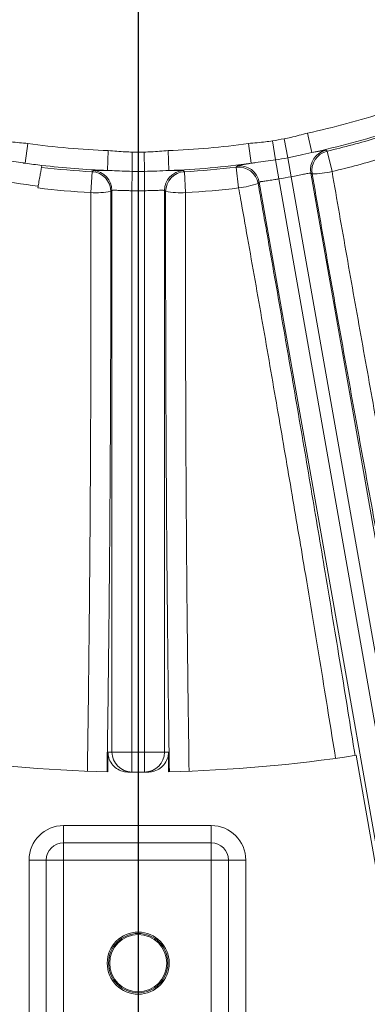
# Model space of a CAD drawing. Units: inches. Extents: x 0 to 16.8, y 0 to 10.8.
# Drawn here: x 13.5 to 13.8, y 4.8 to 5.7 of the extents above; entities that cross this region are included whole.
import ezdxf

# ---------------------------------------------------------------- set-up
doc = ezdxf.new("R2010")
doc.units = ezdxf.units.IN
doc.header["$MEASUREMENT"] = 0
doc.layers.add('DIMENSION', color=5, linetype='Continuous')
doc.styles.add('SLDTEXTSTYLE0', font='TXT', dxfattribs={"width": 0.605})
doc.dimstyles.new('SLDDIMSTYLE0', dxfattribs={"dimtxt": 0.1, "dimasz": 0.1, "dimexe": 0, "dimexo": 0.0625, "dimgap": 0.025, "dimtad": 0, "dimtih": 1, "dimtoh": 1, "dimlfac": 6.5, "dimrnd": 1e-09, "dimzin": 12, "dimdsep": 46, "dimtxsty": 'SLDTEXTSTYLE0', "dimsah": 1, "dimcen": 0.09, "dimadec": 0, "dimazin": 3, "dimtfac": 1, "dimtofl": 0, "dimtmove": 0, "dimatfit": 3, "dimfxl": 1, "dimfrac": 2, "dimtolj": 1, "dimtzin": 12, "dimarcsym": 0})

# ---------------------------------------------------------------- blocks, each defined once
blk = doc.blocks.new('_D_19')
at = {"layer": 'DIMENSION'}
for p, q in [((10.59575, 5.75172), (10.59575, 9.62536)), ((13.56652, 8.56575), (13.56652, 9.62536)), ((10.59575, 9.52536), (11.57007, 9.52536)), ((13.56652, 9.52536), (12.56171, 9.52536)), ((11.82717, 9.51377), (11.80426, 9.51377)), ((11.80426, 9.51377), (11.80426, 9.36029)), ((12.3046, 9.51377), (12.32752, 9.51377)), ((12.32752, 9.51377), (12.32752, 9.36029)), ((11.80426, 9.36029), (11.82717, 9.36029)), ((12.32752, 9.36029), (12.3046, 9.36029))]:
    blk.add_line(p, q, dxfattribs=at)
for centre, start, end in [((12.10193, 9.51391), 153.43495, 206.56505), ((12.02985, 9.51391), 333.43495, 26.56505)]:
    blk.add_arc(centre, 0.39473, start, end, dxfattribs=at)
for points in [[(10.59575, 9.52536), (10.69575, 9.51036), (10.69575, 9.54036)], [(13.56652, 9.52536), (13.46652, 9.54036), (13.46652, 9.51036)]]:
    blk.add_solid(points, dxfattribs=at)
at = {"layer": 'DIMENSION', "char_height": 0.1, "attachment_point": 1, "style": 'SLDTEXTSTYLE0'}
for s, insert in [('19.31', (11.89401, 9.66559)), ('490.47', (11.85582, 9.4892))]:
    blk.add_mtext(s, dxfattribs=dict(at, insert=insert))
blk = doc.blocks.new('_D_20')
at = {"layer": 'DIMENSION'}
for p, q in [((9.61408, 5.38084), (9.61408, 10.0022)), ((13.56652, 8.56575), (13.56652, 10.0022)), ((9.61408, 9.9022), (10.99726, 9.9022)), ((13.56652, 9.9022), (11.9889, 9.9022)), ((11.25436, 9.89061), (11.23144, 9.89061)), ((11.23144, 9.89061), (11.23144, 9.73713)), ((11.73179, 9.89061), (11.75471, 9.89061)), ((11.75471, 9.89061), (11.75471, 9.73713)), ((11.23144, 9.73713), (11.25436, 9.73713)), ((11.75471, 9.73713), (11.73179, 9.73713))]:
    blk.add_line(p, q, dxfattribs=at)
for centre, start, end in [((11.52912, 9.89075), 153.43495, 206.56505), ((11.45703, 9.89075), 333.43495, 26.56505)]:
    blk.add_arc(centre, 0.39473, start, end, dxfattribs=at)
for points in [[(9.61408, 9.9022), (9.71408, 9.8872), (9.71408, 9.9172)], [(13.56652, 9.9022), (13.46652, 9.9172), (13.46652, 9.8872)]]:
    blk.add_solid(points, dxfattribs=at)
at = {"layer": 'DIMENSION', "char_height": 0.1, "attachment_point": 1, "style": 'SLDTEXTSTYLE0'}
for s, insert in [('25.69', (11.3212, 10.04243)), ('652.55', (11.28301, 9.86604))]:
    blk.add_mtext(s, dxfattribs=dict(at, insert=insert))
blk = doc.blocks.new('_D_21')
at = {"layer": 'DIMENSION'}
for p, q in [((9.61408, 5.38084), (9.61408, 10.43444)), ((15.67313, 6.80324), (15.67313, 10.43444)), ((9.61408, 10.33444), (12.15208, 10.33444)), ((15.67313, 10.33444), (13.22011, 10.33444)), ((12.40919, 10.32285), (12.38627, 10.32285)), ((12.38627, 10.32285), (12.38627, 10.16937)), ((12.96301, 10.32285), (12.98592, 10.32285)), ((12.98592, 10.32285), (12.98592, 10.16937)), ((12.38627, 10.16937), (12.40919, 10.16937)), ((12.98592, 10.16937), (12.96301, 10.16937))]:
    blk.add_line(p, q, dxfattribs=at)
for centre, start, end in [((12.68394, 10.32298), 153.43495, 206.56505), ((12.68825, 10.32298), 333.43495, 26.56505)]:
    blk.add_arc(centre, 0.39473, start, end, dxfattribs=at)
for points in [[(9.61408, 10.33444), (9.71408, 10.31944), (9.71408, 10.34944)], [(15.67313, 10.33444), (15.57313, 10.34944), (15.57313, 10.31944)]]:
    blk.add_solid(points, dxfattribs=at)
at = {"layer": 'DIMENSION', "char_height": 0.1, "attachment_point": 1, "style": 'SLDTEXTSTYLE0'}
for s, insert in [('39.38', (12.51422, 10.47467)), ('1000.35', (12.43783, 10.29828))]:
    blk.add_mtext(s, dxfattribs=dict(at, insert=insert))

msp = doc.modelspace()

# ---------------------------------------------------------------- linework, layer by layer
at = {"color": 7, "linetype": 'Continuous', "lineweight": 15}
for p, q in [((13.7273, 5.59218), (13.72343, 5.61023)), ((13.46178, 5.5823), (13.4643, 5.60058)), ((13.67126, 5.5823), (13.66873, 5.60058)), ((13.69379, 5.58539), (13.69082, 5.60302)), ((13.70507, 5.58738), (13.70184, 5.60496)), ((13.53806, 5.57563), (13.53875, 5.59407)), ((13.56079, 5.57476), (13.56092, 5.59263)), ((13.57224, 5.57476), (13.57211, 5.59263)), ((13.59497, 5.57563), (13.59429, 5.59407)), ((13.74168, 5.59354), (13.74611, 5.57466)), ((13.46178, 5.5823), (13.45974, 5.58258)), ((13.4772, 5.58033), (13.47688, 5.57852)), ((13.69379, 5.58539), (13.69676, 5.56776)), ((13.70507, 5.58738), (13.70831, 5.5698)), ((13.52259, 5.55511), (13.52367, 5.57447)), ((13.56079, 5.57476), (13.56066, 5.55688)), ((13.57224, 5.57476), (13.57238, 5.55688)), ((13.60936, 5.57447), (13.61045, 5.55511)), ((13.65958, 5.55941), (13.65729, 5.57866)), ((13.72645, 5.5732), (13.84773, 4.88539)), ((13.72772, 5.57237), (13.72645, 5.5732)), ((13.67855, 5.56476), (13.67765, 5.56354)), ((13.79983, 4.87694), (13.67855, 5.56476)), ((13.69676, 5.56776), (13.81801, 4.88015)), ((13.82955, 4.88218), (13.70831, 5.5698)), ((13.5422, 5.55708), (13.5411, 5.55604)), ((13.5422, 5.03712), (13.5422, 5.55708)), ((13.56066, 5.55688), (13.56066, 5.03712)), ((13.57238, 5.03712), (13.57238, 5.55688)), ((13.59083, 5.55708), (13.59083, 5.03712)), ((13.59194, 5.55604), (13.59083, 5.55708)), ((13.53848, 5.01894), (13.53848, 5.03714)), ((13.5422, 5.03712), (13.56066, 5.03712)), ((13.56066, 5.03712), (13.56057, 5.01866)), ((13.57238, 5.03712), (13.59083, 5.03712)), ((13.57238, 5.03712), (13.57246, 5.01866)), ((13.59455, 5.03714), (13.59455, 5.01894)), ((13.79617, 4.87632), (13.76834, 5.03415)), ((13.49729, 4.96908), (13.63421, 4.96908)), ((13.49729, 4.95309), (13.49729, 4.96908)), ((13.63421, 4.95309), (13.63421, 4.96908)), ((13.63421, 4.95309), (13.49729, 4.95309)), ((13.49729, 4.95309), (13.49729, 4.93711)), ((13.63421, 4.95309), (13.63421, 4.93711)), ((13.46531, 4.71155), (13.46531, 4.93711)), ((13.4813, 4.93711), (13.46531, 4.93711)), ((13.4813, 4.93711), (13.4813, 4.71155)), ((13.4813, 4.93711), (13.49729, 4.93711)), ((13.49729, 4.93711), (13.49729, 4.70891)), ((13.63421, 4.93711), (13.49729, 4.93711)), ((13.6502, 4.93711), (13.63421, 4.93711)), ((13.63421, 4.70885), (13.63421, 4.93711)), ((13.6502, 4.93711), (13.66619, 4.93711)), ((13.6502, 4.71146), (13.6502, 4.93711)), ((13.66619, 4.93711), (13.66619, 4.71146))]:
    msp.add_line(p, q, dxfattribs=at)
at = {"color": 7, "linetype": 'Continuous', "lineweight": 15, "flags": 128}
for points in [[(13.74043, 5.59438), (13.74152, 5.59364), (13.74168, 5.59354)], [(13.65729, 5.57866), (13.65806, 5.57972), (13.65817, 5.57988)], [(13.52367, 5.57447), (13.52462, 5.57538), (13.52475, 5.57551)], [(13.60828, 5.57551), (13.60923, 5.5746), (13.60936, 5.57447)]]:
    msp.add_lwpolyline(points, dxfattribs=at)
at = {"color": 7, "linetype": 'Continuous', "lineweight": 15}
for radius in [0.02874, 0.02748, 0.02646]:
    msp.add_circle((13.56652, 4.84172), radius, dxfattribs=at)
for centre, radius, start, end in [((13.56652, 6.34018), 0.74663, 282.1315, 287.8685), ((13.56652, 6.34018), 0.76509, 282.1315, 287.8685), ((13.56652, 6.34018), 0.74663, 262.1315, 267.8685), ((13.56652, 6.34018), 0.74663, 272.1315, 277.8685), ((13.56652, 6.34018), 0.74757, 279.57124, 280.42876), ((13.56652, 6.34018), 0.76692, 283.20266, 286.79734), ((13.56652, 6.34018), 0.74757, 269.57124, 270.42876), ((13.74464, 5.5764), 0.01847, 103.1693, 189.95704), ((13.74591, 5.57556), 0.01847, 103.24555, 189.95711), ((13.56652, 6.34018), 0.76509, 262.1315, 263.2961), ((13.56652, 6.34018), 0.76509, 263.2961, 267.8685), ((13.56652, 6.34018), 0.76509, 272.1315, 277.8685), ((13.66037, 5.56154), 0.01847, 10.04296, 96.8307), ((13.56652, 6.34018), 0.76545, 279.57124, 280.42876), ((13.56652, 6.34018), 0.7863, 283.20266, 286.79734), ((13.56652, 6.34018), 0.78451, 256.7897, 263.2103), ((13.56652, 6.34018), 0.76692, 263.2878, 266.79734), ((13.52263, 5.55603), 0.01847, 0.04289, 86.75445), ((13.52373, 5.55707), 0.01847, 0.04296, 86.8307), ((13.56652, 6.34018), 0.76545, 269.57124, 270.42876), ((13.6093, 5.55707), 0.01847, 93.1693, 179.95704), ((13.61041, 5.55603), 0.01847, 93.24555, 179.95711), ((13.56652, 6.34018), 0.76692, 273.20266, 276.79734), ((13.65946, 5.56032), 0.01847, 10.04289, 96.75445), ((13.72477, 5.67069), 0.09837, 271.71632, 282.5256), ((13.64679, 5.65694), 0.09837, 277.4744, 288.28368), ((13.56652, 6.34018), 0.78332, 279.57124, 280.42876), ((13.56652, 6.34018), 0.7863, 263.20266, 266.79734), ((13.52692, 5.65338), 0.09837, 267.4744, 278.28368), ((13.56652, 6.34018), 0.78332, 269.57124, 270.42876), ((13.60611, 5.65338), 0.09837, 261.71632, 272.5256), ((13.56652, 6.34018), 0.7863, 273.20266, 276.79734), ((13.56652, 6.34018), 1.32154, 261.2156, 268.7844), ((13.54806, 6.34018), 1.30308, 269.57874, 269.74226), ((13.56066, 5.03712), 0.01846, 179.99004, 269.7325), ((13.56652, 6.34018), 1.30308, 269.74226, 270.25774), ((13.57238, 5.03712), 0.01846, 270.2675, 0.00996), ((13.58497, 6.34018), 1.30308, 270.25774, 270.42126), ((13.56652, 6.34018), 1.32154, 271.2156, 278.7844), ((13.56652, 6.34018), 1.32154, 269.57929, 269.74226), ((13.56652, 6.34018), 1.32154, 269.74226, 270.25774), ((13.56652, 6.34018), 1.32154, 270.25774, 270.42071), ((13.49729, 4.93711), 0.03198, 90, 180), ((13.63421, 4.93711), 0.03198, 0, 90), ((13.49729, 4.93711), 0.01599, 90, 180), ((13.63421, 4.93711), 0.01599, 0, 90)]:
    msp.add_arc(centre, radius, start, end, dxfattribs=at)
for points, knots in [([(13.70184, 5.60496), (13.70389, 5.60539), (13.71114, 5.60692), (13.7183, 5.60885), (13.72343, 5.61023)], [0, 0, 0, 0, 0.2837559, 1, 1, 1, 1]), ([(13.44221, 5.60302), (13.4443, 5.60272), (13.45163, 5.60168), (13.45901, 5.60104), (13.4643, 5.60058)], [0, 0, 0, 0, 0.2837559, 1, 1, 1, 1]), ([(13.66873, 5.60058), (13.67402, 5.60104), (13.6814, 5.60168), (13.68874, 5.60272), (13.69082, 5.60302)], [0, 0, 0, 0, 0.7162537, 1, 1, 1, 1]), ([(13.53875, 5.59407), (13.54403, 5.5936), (13.55142, 5.59295), (13.55882, 5.5927), (13.56092, 5.59263)], [0, 0, 0, 0, 0.716254, 1, 1, 1, 1]), ([(13.57211, 5.59263), (13.57421, 5.5927), (13.58162, 5.59295), (13.589, 5.5936), (13.59429, 5.59407)], [0, 0, 0, 0, 0.283756, 1, 1, 1, 1]), ([(13.7273, 5.59218), (13.72372, 5.59136), (13.7165, 5.58969), (13.7089, 5.58815), (13.70507, 5.58738)], [0, 0, 0, 0, 0.495267, 1, 1, 1, 1]), ([(13.7273, 5.59218), (13.73008, 5.59271), (13.73572, 5.59379), (13.73966, 5.59444), (13.74022, 5.5944), (13.74043, 5.59438)], [0, 0, 0, 0, 0.380427, 0.771937, 1, 1, 1, 1]), ([(13.45974, 5.58258), (13.45691, 5.58299), (13.45116, 5.58382), (13.44414, 5.58494), (13.44016, 5.5856), (13.4393, 5.58575)], [0, 0, 0, 0, 0.4328466, 0.8773594, 1, 1, 1, 1]), ([(13.45974, 5.58258), (13.46013, 5.58253), (13.46079, 5.58244), (13.46149, 5.58234), (13.46178, 5.5823)], [0, 0, 0, 0, 0.594018, 1, 1, 1, 1]), ([(13.65817, 5.57988), (13.65866, 5.58004), (13.65962, 5.58038), (13.665, 5.58129), (13.66961, 5.58203), (13.67126, 5.5823)], [0, 0, 0, 0, 0.392163, 0.782312, 1, 1, 1, 1]), ([(13.69379, 5.58539), (13.68762, 5.58453), (13.67997, 5.58347), (13.67267, 5.58249), (13.67126, 5.5823)], [0, 0, 0, 0, 0.807309, 1, 1, 1, 1]), ([(13.47688, 5.57852), (13.47683, 5.57827), (13.47674, 5.57776), (13.47615, 5.57449), (13.47531, 5.56978), (13.47436, 5.56446), (13.47372, 5.56091), (13.47345, 5.55941)], [0, 0, 0, 0, 0.210961, 0.421914, 0.633057, 0.844567, 1, 1, 1, 1]), ([(13.52475, 5.57551), (13.52526, 5.57559), (13.52627, 5.57575), (13.53172, 5.57572), (13.53639, 5.57565), (13.53806, 5.57563)], [0, 0, 0, 0, 0.392163, 0.782312, 1, 1, 1, 1]), ([(13.56079, 5.57476), (13.55456, 5.57498), (13.54685, 5.57526), (13.53948, 5.57557), (13.53806, 5.57563)], [0, 0, 0, 0, 0.807309, 1, 1, 1, 1]), ([(13.59497, 5.57563), (13.5913, 5.57544), (13.58389, 5.57505), (13.57615, 5.57485), (13.57224, 5.57476)], [0, 0, 0, 0, 0.495267, 1, 1, 1, 1]), ([(13.59497, 5.57563), (13.5978, 5.57567), (13.60354, 5.57575), (13.60753, 5.5757), (13.60808, 5.57556), (13.60828, 5.57551)], [0, 0, 0, 0, 0.380427, 0.771937, 1, 1, 1, 1]), ([(13.72645, 5.5732), (13.72634, 5.57324), (13.72604, 5.57333), (13.72393, 5.57299), (13.71983, 5.57215), (13.71442, 5.571), (13.71035, 5.5702), (13.70831, 5.5698)], [0, 0, 0, 0, 0.126797, 0.345009, 0.563341, 0.781681, 1, 1, 1, 1]), ([(13.88649, 4.73683), (13.88551, 4.74137), (13.88135, 4.76057), (13.87348, 4.7977), (13.8625, 4.85093), (13.85079, 4.90896), (13.83846, 4.97135), (13.82555, 5.03784), (13.81216, 5.10792), (13.79842, 5.18096), (13.78441, 5.25641), (13.77024, 5.33385), (13.75598, 5.41277), (13.74174, 5.49252), (13.73239, 5.54578), (13.72772, 5.57237)], [0, 0, 0, 0, 0.025111, 0.106096, 0.187371, 0.268647, 0.349632, 0.430763, 0.512184, 0.593606, 0.674736, 0.755906, 0.837367, 0.918829, 1, 1, 1, 1]), ([(13.74611, 5.57466), (13.75066, 5.54859), (13.75977, 5.49634), (13.77367, 5.4181), (13.78761, 5.34069), (13.80147, 5.26472), (13.81517, 5.19072), (13.82863, 5.11908), (13.84174, 5.05034), (13.85439, 4.98513), (13.86647, 4.92394), (13.87795, 4.86702), (13.88872, 4.81481), (13.89607, 4.7801), (13.89985, 4.76265), (13.90049, 4.7597)], [0, 0, 0, 0, 0.081881, 0.164056, 0.246229, 0.328109, 0.409948, 0.492079, 0.574211, 0.656049, 0.73774, 0.819723, 0.901707, 0.983398, 1, 1, 1, 1]), ([(13.67765, 5.56354), (13.68042, 5.54787), (13.68784, 5.50605), (13.69976, 5.43797), (13.7134, 5.35915), (13.72679, 5.28066), (13.73799, 5.21408), (13.74701, 5.15979), (13.75406, 5.11695), (13.76093, 5.07486), (13.76531, 5.04763), (13.7675, 5.03402)], [0, 0, 0, 0, 0.085123, 0.22728, 0.369438, 0.515711, 0.661985, 0.746075, 0.830166, 0.915083, 1, 1, 1, 1]), ([(13.69676, 5.56776), (13.69557, 5.56757), (13.69233, 5.56706), (13.68729, 5.56633), (13.68255, 5.56566), (13.67927, 5.56513), (13.67879, 5.56488), (13.67855, 5.56476)], [0, 0, 0, 0, 0.127465, 0.345784, 0.563902, 0.781912, 1, 1, 1, 1]), ([(13.51938, 5.01949), (13.51959, 5.03351), (13.52001, 5.06159), (13.52057, 5.10541), (13.52108, 5.15042), (13.5216, 5.2055), (13.52209, 5.27123), (13.52248, 5.34843), (13.52269, 5.42769), (13.5227, 5.4937), (13.52263, 5.53623), (13.5226, 5.55183), (13.52259, 5.55511)], [0, 0, 0, 0, 0.086954, 0.174142, 0.262047, 0.350194, 0.489251, 0.629272, 0.772331, 0.916437, 0.982429, 1, 1, 1, 1]), ([(13.5411, 5.55604), (13.54111, 5.54013), (13.54115, 5.49765), (13.54107, 5.42854), (13.54081, 5.34855), (13.54037, 5.26892), (13.53984, 5.20142), (13.5393, 5.14638), (13.5388, 5.10297), (13.53825, 5.06032), (13.53784, 5.03275), (13.53763, 5.01896)], [0, 0, 0, 0, 0.085123, 0.2272804, 0.3694376, 0.5157113, 0.6619849, 0.7460753, 0.8301657, 0.9150829, 1, 1, 1, 1]), ([(13.56066, 5.55688), (13.55945, 5.5569), (13.55617, 5.55696), (13.55108, 5.55712), (13.54629, 5.55728), (13.54297, 5.55732), (13.54246, 5.55716), (13.5422, 5.55708)], [0, 0, 0, 0, 0.127465, 0.345784, 0.563902, 0.781912, 1, 1, 1, 1]), ([(13.59083, 5.55708), (13.59073, 5.55714), (13.59046, 5.55728), (13.58831, 5.55731), (13.58414, 5.55719), (13.57861, 5.557), (13.57445, 5.55692), (13.57238, 5.55688)], [0, 0, 0, 0, 0.126797, 0.345009, 0.563341, 0.781681, 1, 1, 1, 1]), ([(13.5954, 5.01896), (13.59515, 5.03598), (13.59464, 5.07002), (13.59399, 5.12348), (13.59341, 5.17854), (13.59287, 5.24162), (13.5924, 5.31267), (13.59206, 5.3924), (13.59188, 5.47376), (13.59192, 5.52861), (13.59194, 5.55604)], [0, 0, 0, 0, 0.104621, 0.209243, 0.315472, 0.421701, 0.564202, 0.706703, 0.853352, 1, 1, 1, 1]), ([(13.61045, 5.55511), (13.6104, 5.52897), (13.61031, 5.47669), (13.6104, 5.39764), (13.61068, 5.31863), (13.61111, 5.24692), (13.61163, 5.18331), (13.6122, 5.12726), (13.61287, 5.07234), (13.61339, 5.0371), (13.61366, 5.01949)], [0, 0, 0, 0, 0.1398817, 0.2797631, 0.4237121, 0.567661, 0.6748467, 0.7820323, 0.8910161, 1, 1, 1, 1]), ([(13.74943, 5.03136), (13.7472, 5.04523), (13.74274, 5.07296), (13.73568, 5.11623), (13.72836, 5.16063), (13.7193, 5.21504), (13.70837, 5.27984), (13.69534, 5.35603), (13.68179, 5.43404), (13.67034, 5.49904), (13.6629, 5.54083), (13.66016, 5.55618), (13.65958, 5.55941)], [0, 0, 0, 0, 0.087071, 0.174143, 0.262169, 0.350195, 0.489733, 0.629272, 0.772854, 0.916437, 0.982429, 1, 1, 1, 1]), ([(13.55681, 5.01868), (13.55649, 5.01869), (13.55487, 5.01873), (13.5512, 5.01935), (13.54618, 5.0217), (13.54171, 5.02614), (13.53895, 5.03153), (13.53863, 5.03537), (13.53848, 5.03714)], [0, 0, 0, 0, 0.03369, 0.169161, 0.384857, 0.600545, 0.816165, 1, 1, 1, 1]), ([(13.59455, 5.03714), (13.59455, 5.03681), (13.59452, 5.03517), (13.59391, 5.03148), (13.59157, 5.02644), (13.58715, 5.02195), (13.58179, 5.01919), (13.57797, 5.01884), (13.57622, 5.01868)], [0, 0, 0, 0, 0.0341488, 0.1714842, 0.3870162, 0.6025571, 0.8181656, 1, 1, 1, 1])]:
    msp.add_open_spline(points, degree=3, knots=knots, dxfattribs=at)
at = {"layer": 'DIMENSION'}
msp.add_line((13.56652, 6.34018), (13.56652, 4.40167), dxfattribs=at)

# ---------------------------------------------------------------- dimensions: what is measured, and where the dimension line sits
for base, p1, p2, picture, middle in [((15.67313, 10.33444), (9.61408, 5.30084), (15.67313, 6.72324), '_D_21', (12.6861, 10.33444)), ((13.56652, 9.9022), (9.61408, 5.30084), (13.56652, 8.48575), '_D_20', (11.49308, 9.9022)), ((10.59575, 9.52536), (13.56652, 8.48575), (10.59575, 5.67172), '_D_19', (12.06589, 9.52536))]:
    dim = msp.add_linear_dim(base=base, p1=p1, p2=p2, text='(<>)', dimstyle='SLDDIMSTYLE0', dxfattribs=at)
    dim.commit()
    dim.dimension.update_dxf_attribs({"geometry": picture, "text_midpoint": middle, "dimtype": 160})

doc.saveas('drawing.dxf')
